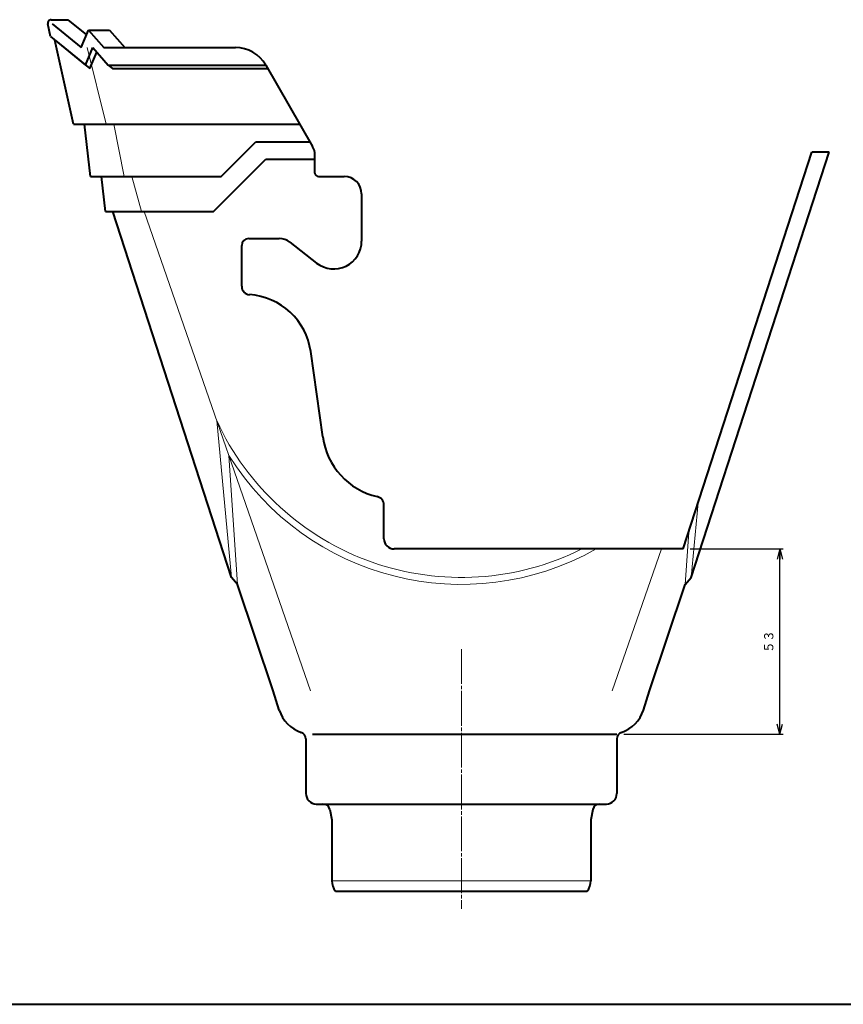
# Model space of a CAD drawing. Units: millimetres. Extents: x 15 to 820, y 12 to 582.
# Drawn here: x 415 to 652, y 12 to 294 of the extents above; entities that cross this region are included whole.
import ezdxf
from ezdxf.enums import TextEntityAlignment as Align

# ---------------------------------------------------------------- set-up
doc = ezdxf.new("R2010")
doc.units = ezdxf.units.MM
doc.linetypes.add('1pen実線', pattern=[0])
doc.linetypes.add('3pen一点鎖線', pattern=[12, 10, -0.5, 1, -0.5])
doc.layers.add('図面枠_01', color=1, linetype='1pen実線', lineweight=40)
doc.styles.add('ＭＳ ゴシック', font='txt')
doc.dimstyles.new('FX_DIMINFO', dxfattribs={"dimtxt": 3.5, "dimasz": 3, "dimexe": 1, "dimexo": 2, "dimgap": 1, "dimtad": 1, "dimdec": 1, "dimdsep": 46, "dimtxsty": 'ＭＳ ゴシック', "dimblk1": 'FXTIP_ARROW_S', "dimblk2": 'FXTIP_ARROW_E', "dimsah": 1, "dimcen": 2.5, "dimdle": 6, "dimadec": 1, "dimazin": 2, "dimtfac": 1, "dimtmove": 0, "dimatfit": 3, "dimldrblk": 'FXTIP_ARROW_S', "dimfxl": 1, "dimtolj": 1, "dimarcsym": 0})

# ---------------------------------------------------------------- blocks, each defined once
blk = doc.blocks.new('FXTIP_ARROW_S')
at = {"color": 0, "linetype": 'Continuous', "lineweight": -2}
for q in [(-1, 0), (-0.966, 0.259), (-0.966, -0.259)]:
    blk.add_line((0, 0), q, dxfattribs=at)
blk = doc.blocks.new('FXTIP_ARROW_E')
at = {"color": 0, "linetype": 'Continuous', "lineweight": -2}
for q in [(-1, 0), (-0.966, 0.259), (-0.966, -0.259)]:
    blk.add_line((0, 0), q, dxfattribs=at)
blk = doc.blocks.new('*D20')
at = {"color": 0, "linetype": 'ByBlock', "lineweight": -2}
for p, q in [((607.64, 142.64), (634.33, 142.64)), ((633.33, 89.46), (633.33, 142.64)), ((588.6, 89.46), (634.33, 89.46))]:
    blk.add_line(p, q, dxfattribs=at)
at = {"color": 0, "linetype": 'ByBlock', "lineweight": -2, "xscale": 3, "yscale": 3}
for name, p, rotation in [('FXTIP_ARROW_E', (633.33, 142.64), 90), ('FXTIP_ARROW_S', (633.33, 89.46), 270)]:
    blk.add_blockref(name, p, dxfattribs=dict(at, rotation=rotation))
at = {"color": 7, "linetype": 'ByBlock', "lineweight": 30, "style": 'ＭＳ ゴシック', "width": 0.884503}
blk.add_text('５３', height=2.652, rotation=90, dxfattribs=at).set_placement((632.33, 116.05), align=Align.BOTTOM_CENTER)

msp = doc.modelspace()

# ---------------------------------------------------------------- linework, layer by layer
at = {"layer": '図面枠_01', "color": 5}
for p, q in [((424.37, 294.46), (429.15, 294.46)), ((429.15, 294.46), (434.52, 290.1)), ((424.2, 289.59), (423.39, 293.24)), ((424.59, 293.29), (433, 286.46)), ((433, 286.46), (435.09, 291.46)), ((435.09, 291.46), (439.47, 286.46)), ((435.09, 291.46), (441.09, 291.46)), ((441.09, 291.46), (445.47, 286.46)), ((424.2, 289.59), (434.21, 281.46)), ((430.73, 264.46), (425.44, 288.58)), ((425.6, 288.46), (435.45, 280.46)), ((434.21, 281.46), (436.3, 286.46)), ((436.3, 286.46), (440.68, 281.46)), ((439.47, 286.46), (477.22, 286.46)), ((435.45, 280.46), (437.42, 285.18)), ((440.68, 281.46), (485.88, 281.46)), ((440.68, 281.46), (441.92, 280.46)), ((441.92, 280.46), (486.45, 280.46)), ((485.88, 281.46), (499.35, 258.12)), ((430.73, 264.46), (495.69, 264.46)), ((435.6, 249.46), (433.89, 264.46)), ((473.07, 249.46), (483.07, 259.46)), ((483.07, 259.46), (498.58, 259.46)), ((470.95, 239.46), (485.95, 254.46)), ((485.95, 254.46), (500.02, 254.46)), ((500.02, 250.46), (500.02, 255.62)), ((605.64, 142.64), (642.57, 256.46)), ((607.93, 134.46), (647.52, 256.46)), ((647.52, 256.46), (642.57, 256.46)), ((435.6, 249.46), (473.07, 249.46)), ((439.9, 239.46), (438.75, 249.46)), ((501.02, 249.46), (508.41, 249.46)), ((513.41, 244.46), (513.41, 230.96)), ((439.9, 239.46), (470.95, 239.46)), ((476.07, 134.46), (442, 239.46)), ((481, 231.69), (489.75, 231.69)), ((479, 217.97), (479, 229.69)), ((492.83, 230.63), (500.49, 224.66)), ((502.23, 174.76), (498.8, 199.26)), ((519.8, 145.54), (519.8, 155.21)), ((605.64, 142.64), (522.7, 142.64)), ((477.8, 132.46), (476.07, 134.46)), ((606.2, 132.46), (607.93, 134.46)), ((488, 101.96), (477.8, 132.46)), ((596, 101.96), (606.2, 132.46)), ((489.77, 96.41), (488, 101.96)), ((594.22, 96.41), (596, 101.96)), ((497.4, 88.11), (497.4, 72.46)), ((499.3, 89.46), (586.6, 89.46)), ((586.6, 88.11), (586.6, 72.46)), ((500.4, 69.46), (583.6, 69.46)), ((504.28, 67.87), (504.9, 64.96)), ((579.72, 67.87), (579.1, 64.96)), ((504.9, 64.96), (504.9, 47.46)), ((579.1, 64.96), (579.1, 47.46)), ((505.9, 44.46), (578.1, 44.46))]:
    msp.add_line(p, q, dxfattribs=at)
at = {"layer": '図面枠_01', "color": 6, "lineweight": 20}
for p, q in [((440.09, 264.46), (434.67, 286.46)), ((445.3, 249.46), (442.31, 264.46)), ((450.26, 239.46), (447.53, 249.46)), ((498.77, 101.96), (451, 239.46)), ((476.07, 134.46), (471.84, 179.46)), ((477.8, 132.46), (475.32, 169.46)), ((607.93, 134.46), (609.94, 155.9)), ((606.2, 132.46), (607.21, 147.48)), ((585.23, 101.96), (599.37, 142.64)), ((504.9, 47.46), (579.1, 47.46))]:
    msp.add_line(p, q, dxfattribs=at)
at = {"layer": '図面枠_01', "color": 6, "linetype": '3pen一点鎖線', "lineweight": 20}
msp.add_line((542, 113.9), (542, 39.36), dxfattribs=at)
at = {"layer": '図面枠_01', "color": 126}
msp.add_line((15, 12), (820, 12), dxfattribs=at)
at = {"layer": '図面枠_01', "color": 5}
for centre, radius, start, end in [((424.37, 293.46), 1, 90, 192.373), ((477.22, 276.46), 10, 30, 90), ((495.02, 255.62), 5, 0, 30), ((501.02, 250.46), 1, 180, 270), ((508.41, 244.46), 5, 360, 90), ((481, 229.69), 2, 90, 180), ((489.75, 226.69), 5, 52.0514, 90), ((505.41, 230.96), 8, 232.0514, 0), ((481.4, 217.97), 2.4, 180, 266.2088), ((479.98, 196.62), 19, 7.9774, 86.2088), ((522.54, 177.6), 20.5, 187.9774, 256.8411), ((517.3, 155.21), 2.5, 0, 76.8411), ((522.7, 145.54), 2.9, 180, 270), ((499.3, 99.46), 10, 197.7447, 251.0368), ((584.7, 99.46), 10, 288.9632, 342.2553), ((495.4, 88.11), 2, 0, 71.0368), ((588.6, 88.11), 2, 108.9632, 180), ((500.4, 72.46), 3, 180, 270), ((583.6, 72.46), 3, 270, 0), ((502.32, 67.46), 2, 12, 90), ((581.68, 67.46), 2, 90, 168), ((509.9, 47.46), 5, 180, 216.8699), ((574.1, 47.46), 5, 323.1301, 0)]:
    msp.add_arc(centre, radius, start, end, dxfattribs=at)
at = {"layer": '図面枠_01', "color": 6, "lineweight": 20}
for centre, radius, start, end in [((542, 211.65), 77.19, 204.6458, 296.6254), ((542, 211.05), 78.59, 211.9509, 299.4953)]:
    msp.add_arc(centre, radius, start, end, dxfattribs=at)

# ---------------------------------------------------------------- dimensions: what is measured, and where the dimension line sits
dim = msp.add_linear_dim(base=(633.33, 142.64), p1=(586.6, 89.46), p2=(605.64, 142.64), angle=90, dimstyle='FX_DIMINFO', override={"dimblk1": 'FXTIP_ARROW_S', "dimblk2": 'FXTIP_ARROW_E', "dimsah": 1, "dimclrt": 1}, dxfattribs=at)
dim.commit()
dim.dimension.update_dxf_attribs({"geometry": '*D20', "text_midpoint": (632.33, 116.05)})

doc.saveas('drawing.dxf')
